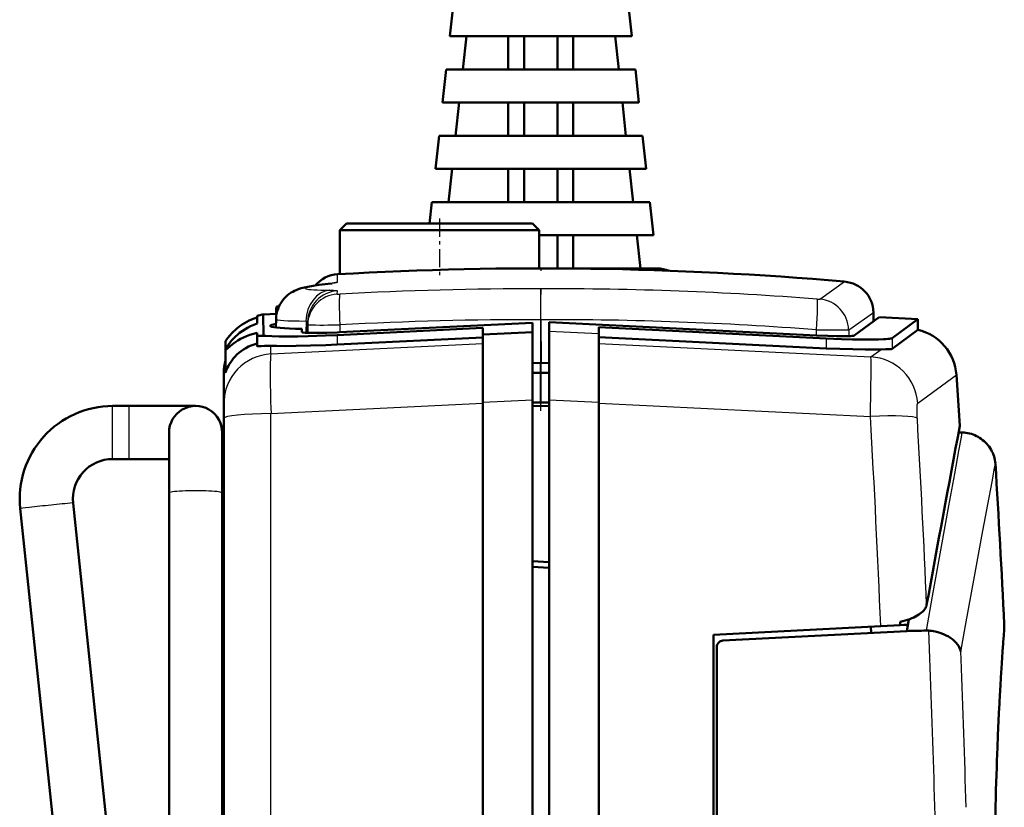
# Model space of a CAD drawing. Extents: x 0 to 420, y 0 to 297.
# Drawn here: x 158 to 188, y 181 to 205 of the extents above; entities that cross this region are included whole.
import ezdxf

# ---------------------------------------------------------------- set-up
doc = ezdxf.new("R2010")
doc.units = 0
doc.linetypes.add('DASHDOT', pattern=[18.5, 12, -3, 0.5, -3])

msp = doc.modelspace()

# ---------------------------------------------------------------- linework, layer by layer
at = {"color": 7, "lineweight": 50, "ltscale": 0.025146}
for p, q in [((171.363, 205.459), (171.255, 204.459)), ((176.63, 205.459), (176.738, 204.459)), ((171.647, 203.459), (171.755, 204.459)), ((176.238, 204.459), (176.347, 203.459)), ((171.147, 203.459), (171.038, 202.459)), ((176.847, 203.459), (176.955, 202.459)), ((171.43, 201.459), (171.538, 202.459)), ((176.455, 202.459), (176.563, 201.459)), ((170.93, 201.459), (170.822, 200.459)), ((177.063, 201.459), (177.172, 200.459)), ((171.213, 199.459), (171.322, 200.459)), ((176.672, 200.459), (176.78, 199.459)), ((177.28, 199.459), (177.388, 198.459)), ((176.888, 198.459), (176.997, 197.459))]:
    msp.add_line(p, q, dxfattribs=at)
at = {"color": 7, "lineweight": 50, "ltscale": 0.068542}
for p, q in [((173.997, 204.459), (171.255, 204.459)), ((176.738, 204.459), (173.997, 204.459))]:
    msp.add_line(p, q, dxfattribs=at)
at = {"color": 7, "lineweight": 50, "ltscale": 0.025}
for p, q in [((173.017, 203.459), (173.017, 204.459)), ((173.497, 204.459), (173.497, 203.459)), ((174.497, 204.459), (174.497, 203.459)), ((174.977, 203.459), (174.977, 204.459)), ((173.017, 201.459), (173.017, 202.459)), ((173.497, 202.459), (173.497, 201.459)), ((174.497, 202.459), (174.497, 201.459)), ((174.977, 201.459), (174.977, 202.459)), ((173.017, 199.459), (173.017, 200.459)), ((173.497, 200.459), (173.497, 199.459)), ((174.497, 200.459), (174.497, 199.459)), ((174.977, 199.459), (174.977, 200.459)), ((174.497, 198.459), (174.497, 197.459)), ((174.977, 197.459), (174.977, 198.459))]:
    msp.add_line(p, q, dxfattribs=at)
at = {"color": 7, "lineweight": 50, "ltscale": 0.07125}
for p, q in [((173.997, 203.459), (171.147, 203.459)), ((176.847, 203.459), (173.997, 203.459))]:
    msp.add_line(p, q, dxfattribs=at)
at = {"color": 7, "lineweight": 50, "ltscale": 0.073959}
msp.add_line((173.997, 202.459), (171.038, 202.459), dxfattribs=at)
at = {"color": 7, "lineweight": 50, "ltscale": 0.073958}
msp.add_line((176.955, 202.459), (173.997, 202.459), dxfattribs=at)
at = {"color": 7, "lineweight": 50, "ltscale": 0.076667}
for p, q in [((173.997, 201.459), (170.93, 201.459)), ((177.063, 201.459), (173.997, 201.459))]:
    msp.add_line(p, q, dxfattribs=at)
at = {"color": 7, "lineweight": 50, "ltscale": 0.079375}
for p, q in [((173.997, 200.459), (170.822, 200.459)), ((177.172, 200.459), (173.997, 200.459))]:
    msp.add_line(p, q, dxfattribs=at)
at = {"color": 7, "lineweight": 50, "ltscale": 0.016274}
msp.add_line((170.713, 199.459), (170.643, 198.811), dxfattribs=at)
at = {"color": 7, "lineweight": 50, "ltscale": 0.082084}
msp.add_line((173.997, 199.459), (170.713, 199.459), dxfattribs=at)
at = {"color": 7, "lineweight": 50, "ltscale": 0.082083}
msp.add_line((177.28, 199.459), (173.997, 199.459), dxfattribs=at)
at = {"color": 7, "lineweight": 50, "ltscale": 0.007071}
for p, q in [((168.147, 198.811), (167.947, 198.611)), ((173.747, 198.811), (173.947, 198.611))]:
    msp.add_line(p, q, dxfattribs=at)
at = {"color": 7, "lineweight": 50, "ltscale": 0.07}
for p, q in [((168.147, 198.811), (170.947, 198.811)), ((170.947, 198.811), (173.747, 198.811))]:
    msp.add_line(p, q, dxfattribs=at)
at = {"color": 7, "linetype": 'DASHDOT', "lineweight": 25, "ltscale": 0.045736}
msp.add_line((170.947, 198.964), (170.947, 197.134), dxfattribs=at)
at = {"color": 7, "lineweight": 50, "ltscale": 0.075}
for p, q in [((167.947, 198.611), (170.947, 198.611)), ((170.947, 198.611), (173.947, 198.611))]:
    msp.add_line(p, q, dxfattribs=at)
at = {"color": 7, "lineweight": 50, "ltscale": 0.033113}
msp.add_line((167.947, 198.611), (167.947, 197.287), dxfattribs=at)
at = {"color": 7, "lineweight": 50, "ltscale": 0.02875}
msp.add_line((173.947, 198.611), (173.947, 197.461), dxfattribs=at)
at = {"color": 7, "lineweight": 50, "ltscale": 0.001258}
for p, q in [((173.997, 198.459), (173.946, 198.459)), ((173.997, 197.459), (173.946, 197.459))]:
    msp.add_line(p, q, dxfattribs=at)
at = {"color": 7, "lineweight": 50, "ltscale": 0.084792}
msp.add_line((177.388, 198.459), (173.997, 198.459), dxfattribs=at)
at = {"color": 7, "lineweight": 25, "ltscale": 0.006138}
msp.add_line((167.871, 197.037), (167.876, 197.283), dxfattribs=at)
at = {"color": 7, "linetype": 'DASHDOT', "lineweight": 25, "ltscale": 0.002063}
msp.add_line((173.997, 197.465), (173.997, 197.383), dxfattribs=at)
at = {"color": 7, "lineweight": 50, "ltscale": 0.0875}
msp.add_line((177.497, 197.459), (173.997, 197.459), dxfattribs=at)
at = {"color": 7, "lineweight": 50, "ltscale": 0.002853}
msp.add_line((167.595, 196.995), (167.708, 197.009), dxfattribs=at)
at = {"color": 7, "lineweight": 25, "ltscale": 0.001229}
msp.add_line((167.595, 196.995), (167.644, 196.998), dxfattribs=at)
at = {"color": 7, "lineweight": 25, "ltscale": 0.022008}
msp.add_line((182.432, 196.554), (183.151, 197.061), dxfattribs=at)
at = {"color": 7, "lineweight": 25, "ltscale": 0.002385}
msp.add_line((167.865, 196.685), (167.867, 196.781), dxfattribs=at)
at = {"color": 7, "lineweight": 25, "ltscale": 0.000267384}
msp.add_line((182.325, 196.535), (182.336, 196.534), dxfattribs=at)
at = {"color": 7, "lineweight": 25, "ltscale": 0.000914799}
msp.add_line((182.402, 196.533), (182.432, 196.554), dxfattribs=at)
at = {"color": 7, "lineweight": 50, "ltscale": 0.010147}
msp.add_line((165.634, 196.073), (166.039, 196.094), dxfattribs=at)
at = {"color": 7, "lineweight": 50, "ltscale": 0.002061}
msp.add_line((166.024, 196.094), (166.026, 196.176), dxfattribs=at)
at = {"color": 7, "lineweight": 50, "ltscale": 0.001761}
msp.add_line((166.038, 196.311), (166.108, 196.311), dxfattribs=at)
at = {"color": 7, "linetype": 'DASHDOT', "lineweight": 25, "ltscale": 0.075014}
msp.add_line((173.997, 193.161), (173.997, 196.162), dxfattribs=at)
at = {"color": 7, "lineweight": 25, "ltscale": 0.021914}
msp.add_line((183.303, 195.625), (184.018, 196.132), dxfattribs=at)
at = {"color": 7, "lineweight": 50, "ltscale": 0.006402}
msp.add_line((184.023, 195.863), (184.019, 196.119), dxfattribs=at)
at = {"color": 7, "lineweight": 50, "ltscale": 0.005769}
msp.add_line((165.449, 195.8), (165.449, 196.03), dxfattribs=at)
at = {"color": 7, "lineweight": 50, "ltscale": 0.016148}
msp.add_line((165.639, 195.427), (165.634, 196.073), dxfattribs=at)
at = {"color": 7, "lineweight": 50, "ltscale": 0.006318}
msp.add_line((166.017, 195.676), (166.021, 195.929), dxfattribs=at)
at = {"color": 7, "lineweight": 25, "ltscale": 0.008796}
msp.add_line((166.923, 195.871), (166.918, 195.52), dxfattribs=at)
at = {"color": 7, "lineweight": 50, "ltscale": 0.00238}
msp.add_line((166.971, 195.755), (166.972, 195.85), dxfattribs=at)
at = {"color": 7, "lineweight": 50, "ltscale": 0.145441}
msp.add_line((167.936, 195.534), (173.747, 195.821), dxfattribs=at)
at = {"color": 7, "lineweight": 50, "ltscale": 0.007099}
msp.add_line((173.747, 195.537), (173.747, 195.821), dxfattribs=at)
at = {"color": 7, "lineweight": 25, "ltscale": 0.032519}
for p, q in [((173.99, 195.912), (173.989, 194.611)), ((174.003, 195.912), (174.004, 194.611))]:
    msp.add_line(p, q, dxfattribs=at)
at = {"color": 7, "lineweight": 25, "ltscale": 0.000328445}
msp.add_line((173.99, 195.912), (174.003, 195.912), dxfattribs=at)
at = {"color": 7, "lineweight": 50, "ltscale": 0.201771}
msp.add_line((174.247, 195.834), (182.308, 195.436), dxfattribs=at)
at = {"color": 7, "lineweight": 50, "ltscale": 0.001816}
msp.add_line((174.247, 195.762), (174.247, 195.834), dxfattribs=at)
at = {"color": 7, "lineweight": 50, "ltscale": 0.023363}
msp.add_line((183.442, 195.438), (184.196, 195.99), dxfattribs=at)
at = {"color": 7, "lineweight": 50, "ltscale": 0.02915}
msp.add_line((184.197, 195.99), (185.361, 195.929), dxfattribs=at)
at = {"color": 7, "lineweight": 50, "ltscale": 0.024122}
for p, q in [((184.583, 195.358), (185.361, 195.929)), ((184.583, 195.035), (185.361, 195.606))]:
    msp.add_line(p, q, dxfattribs=at)
at = {"color": 7, "lineweight": 50, "ltscale": 0.008078}
msp.add_line((185.361, 195.606), (185.361, 195.929), dxfattribs=at)
at = {"color": 7, "lineweight": 50, "ltscale": 0.001896}
msp.add_line((165.449, 195.437), (165.449, 195.513), dxfattribs=at)
at = {"color": 7, "lineweight": 50, "ltscale": 0.002404}
msp.add_line((166.799, 195.542), (166.799, 195.638), dxfattribs=at)
at = {"color": 7, "lineweight": 50, "ltscale": 0.005949}
msp.add_line((166.967, 195.517), (166.971, 195.755), dxfattribs=at)
at = {"color": 7, "lineweight": 50, "ltscale": 0.109663}
for p, q in [((167.866, 195.451), (172.247, 195.666)), ((167.866, 195.163), (172.247, 195.379))]:
    msp.add_line(p, q, dxfattribs=at)
at = {"color": 7, "lineweight": 25, "ltscale": 0.005504}
msp.add_line((167.945, 195.755), (167.945, 195.535), dxfattribs=at)
at = {"color": 7, "lineweight": 50, "ltscale": 0.005065}
msp.add_line((172.247, 195.464), (172.247, 195.666), dxfattribs=at)
at = {"color": 7, "lineweight": 50, "ltscale": 0.037545}
msp.add_line((172.247, 195.464), (173.747, 195.537), dxfattribs=at)
at = {"color": 7, "lineweight": 50, "ltscale": 0.050923}
msp.add_line((173.747, 193.5), (173.747, 195.537), dxfattribs=at)
at = {"color": 7, "lineweight": 50, "ltscale": 0.004861}
msp.add_line((174.247, 195.567), (174.247, 195.762), dxfattribs=at)
at = {"color": 7, "lineweight": 25, "ltscale": 0.037545}
msp.add_line((174.247, 195.567), (175.747, 195.493), dxfattribs=at)
at = {"color": 7, "lineweight": 50, "ltscale": 0.051672}
msp.add_line((174.247, 193.5), (174.247, 195.567), dxfattribs=at)
at = {"color": 7, "lineweight": 50, "ltscale": 0.17149}
for p, q in [((175.747, 195.688), (182.598, 195.35)), ((175.747, 195.387), (182.598, 195.049))]:
    msp.add_line(p, q, dxfattribs=at)
at = {"color": 7, "lineweight": 50, "ltscale": 0.004858}
msp.add_line((175.747, 195.493), (175.747, 195.688), dxfattribs=at)
at = {"color": 7, "lineweight": 25, "ltscale": 0.004244}
msp.add_line((182.299, 195.436), (182.299, 195.606), dxfattribs=at)
at = {"color": 7, "lineweight": 25, "ltscale": 0.003597}
msp.add_line((182.299, 195.606), (182.443, 195.605), dxfattribs=at)
at = {"color": 7, "lineweight": 25, "ltscale": 0.000910715}
msp.add_line((183.273, 195.604), (183.303, 195.625), dxfattribs=at)
at = {"color": 7, "lineweight": 25, "ltscale": 0.004647}
msp.add_line((183.273, 195.604), (183.277, 195.418), dxfattribs=at)
at = {"color": 7, "lineweight": 50, "ltscale": 0.006148}
msp.add_line((164.497, 195.007), (164.497, 195.253), dxfattribs=at)
at = {"color": 7, "lineweight": 50, "ltscale": 0.007882}
msp.add_line((165.449, 195.437), (165.449, 195.122), dxfattribs=at)
at = {"color": 7, "lineweight": 25, "ltscale": 0.007201}
msp.add_line((167.866, 195.451), (167.866, 195.163), dxfattribs=at)
at = {"color": 7, "lineweight": 50, "ltscale": 0.050941}
msp.add_line((172.247, 193.426), (172.247, 195.464), dxfattribs=at)
at = {"color": 7, "lineweight": 50, "ltscale": 0.051682}
msp.add_line((175.747, 193.426), (175.747, 195.493), dxfattribs=at)
at = {"color": 7, "lineweight": 25, "ltscale": 0.007514}
msp.add_line((182.598, 195.35), (182.598, 195.049), dxfattribs=at)
at = {"color": 7, "lineweight": 25, "ltscale": 0.008078}
msp.add_line((184.583, 195.358), (184.583, 195.035), dxfattribs=at)
at = {"color": 7, "lineweight": 50, "ltscale": 0.017025}
msp.add_line((164.497, 194.326), (164.497, 195.007), dxfattribs=at)
at = {"color": 7, "lineweight": 25, "ltscale": 0.159656}
msp.add_line((165.868, 194.88), (172.247, 195.194), dxfattribs=at)
at = {"color": 7, "lineweight": 25, "ltscale": 0.006153}
msp.add_line((165.868, 194.88), (165.868, 195.126), dxfattribs=at)
at = {"color": 7, "lineweight": 25, "ltscale": 0.205135}
msp.add_line((175.747, 195.194), (183.942, 194.791), dxfattribs=at)
at = {"color": 7, "lineweight": 25, "ltscale": 0.009653}
msp.add_line((183.942, 194.791), (184.253, 195.019), dxfattribs=at)
at = {"color": 7, "lineweight": 50, "ltscale": 0.00599}
for p, q in [((173.986, 194.611), (173.747, 194.603)), ((174.007, 194.611), (174.247, 194.603))]:
    msp.add_line(p, q, dxfattribs=at)
at = {"color": 7, "lineweight": 50, "ltscale": 0.000264136}
for p, q in [((173.986, 194.611), (173.997, 194.611)), ((173.997, 194.611), (174.007, 194.611))]:
    msp.add_line(p, q, dxfattribs=at)
at = {"color": 7, "lineweight": 25, "ltscale": 0.029988}
for p, q in [((173.987, 193.412), (173.986, 194.611)), ((174.006, 193.412), (174.007, 194.611))]:
    msp.add_line(p, q, dxfattribs=at)
at = {"color": 7, "lineweight": 50, "ltscale": 0.0125}
for p, q in [((173.747, 194.311), (174.247, 194.311)), ((161.097, 193.311), (161.597, 193.311)), ((174.247, 193.311), (173.747, 193.307)), ((161.097, 191.711), (161.597, 191.711)), ((161.097, 191.711), (161.597, 191.711))]:
    msp.add_line(p, q, dxfattribs=at)
at = {"color": 7, "lineweight": 50, "ltscale": 0.018232}
msp.add_line((164.447, 193.571), (164.447, 194.301), dxfattribs=at)
at = {"color": 7, "lineweight": 25, "ltscale": 0.036064}
msp.add_line((185.354, 193.395), (186.518, 194.247), dxfattribs=at)
at = {"color": 7, "lineweight": 50, "ltscale": 0.038469}
msp.add_line((186.62, 192.711), (186.518, 194.247), dxfattribs=at)
at = {"color": 7, "lineweight": 50, "ltscale": 0.00323}
msp.add_line((164.447, 193.442), (164.447, 193.571), dxfattribs=at)
at = {"color": 7, "lineweight": 50, "ltscale": 0.001403}
msp.add_line((164.447, 193.386), (164.447, 193.442), dxfattribs=at)
at = {"color": 7, "lineweight": 25, "ltscale": 0.037546}
for p, q in [((172.247, 193.426), (173.747, 193.5)), ((174.247, 193.5), (175.747, 193.426))]:
    msp.add_line(p, q, dxfattribs=at)
at = {"color": 7, "lineweight": 50}
for p, q in [((172.247, 193.426), (172.247, 149.511)), ((173.747, 149.511), (173.747, 193.5)), ((174.247, 163.35), (174.247, 193.5)), ((175.747, 193.426), (175.747, 163.272)), ((164.447, 160.59), (164.447, 192.936)), ((161.639, 158.562), (158.312, 190.219)), ((162.797, 162.858), (159.903, 190.386)), ((162.797, 162.858), (159.903, 190.386)), ((179.297, 186.037), (179.297, 164.101))]:
    msp.add_line(p, q, dxfattribs=at)
at = {"color": 7, "lineweight": 25, "ltscale": 0.021883}
for p, q in [((161.097, 192.436), (161.097, 193.311)), ((161.597, 192.436), (161.597, 193.311))]:
    msp.add_line(p, q, dxfattribs=at)
at = {"color": 7, "lineweight": 50, "ltscale": 0.049998}
msp.add_line((161.597, 193.311), (163.597, 193.311), dxfattribs=at)
at = {"color": 7, "lineweight": 50, "ltscale": 0.011243}
msp.add_line((164.447, 192.936), (164.447, 193.386), dxfattribs=at)
at = {"color": 7, "lineweight": 25, "ltscale": 0.159658}
msp.add_line((165.868, 193.081), (172.247, 193.397), dxfattribs=at)
at = {"color": 7, "lineweight": 50, "ltscale": 0.006014}
for p, q in [((173.747, 193.414), (173.987, 193.412)), ((174.006, 193.412), (174.247, 193.414))]:
    msp.add_line(p, q, dxfattribs=at)
at = {"color": 7, "lineweight": 50, "ltscale": 0.000236522}
for p, q in [((173.987, 193.412), (173.997, 193.411)), ((173.997, 193.411), (174.006, 193.412))]:
    msp.add_line(p, q, dxfattribs=at)
at = {"color": 7, "lineweight": 25, "ltscale": 0.204815}
msp.add_line((175.747, 193.397), (183.929, 192.992), dxfattribs=at)
at = {"color": 7, "lineweight": 25}
msp.add_line((165.868, 130.95), (165.868, 193.081), dxfattribs=at)
at = {"color": 7, "lineweight": 25, "ltscale": 0.018117}
for p, q in [((161.097, 191.711), (161.097, 192.436)), ((161.597, 191.711), (161.597, 192.436))]:
    msp.add_line(p, q, dxfattribs=at)
at = {"color": 7, "lineweight": 50, "ltscale": 0.04561}
msp.add_line((162.797, 190.686), (162.797, 192.51), dxfattribs=at)
at = {"color": 7, "lineweight": 50, "ltscale": 0.045627}
msp.add_line((164.397, 190.686), (164.397, 192.511), dxfattribs=at)
msp.add_line((164.397, 190.686), (164.397, 192.511), dxfattribs=at)
at = {"color": 7, "lineweight": 50, "ltscale": 0.002822}
msp.add_line((186.583, 192.511), (186.696, 192.511), dxfattribs=at)
at = {"color": 7, "lineweight": 25, "ltscale": 0.010558}
msp.add_line((186.594, 191.957), (186.67, 192.373), dxfattribs=at)
at = {"color": 7, "lineweight": 25, "ltscale": 0.003526}
msp.add_line((186.67, 192.373), (186.696, 192.511), dxfattribs=at)
at = {"color": 7, "lineweight": 25, "ltscale": 0.017544}
msp.add_line((186.468, 191.267), (186.594, 191.957), dxfattribs=at)
at = {"color": 7, "lineweight": 50, "ltscale": 0.03}
msp.add_line((161.597, 191.711), (162.797, 191.711), dxfattribs=at)
msp.add_line((161.597, 191.711), (162.797, 191.711), dxfattribs=at)
at = {"color": 7, "lineweight": 25, "ltscale": 0.010448}
msp.add_line((187.592, 191.025), (187.668, 191.435), dxfattribs=at)
at = {"color": 7, "lineweight": 25, "ltscale": 0.00349}
msp.add_line((187.668, 191.435), (187.694, 191.573), dxfattribs=at)
at = {"color": 7, "lineweight": 25, "ltscale": 0.024455}
msp.add_line((186.293, 190.305), (186.468, 191.267), dxfattribs=at)
at = {"color": 7, "lineweight": 25, "ltscale": 0.017362}
msp.add_line((187.465, 190.342), (187.592, 191.025), dxfattribs=at)
at = {"color": 7, "lineweight": 50, "ltscale": 0.495}
for p, q in [((162.797, 170.886), (162.797, 190.686)), ((164.397, 170.886), (164.397, 190.686)), ((164.397, 170.886), (164.397, 190.686))]:
    msp.add_line(p, q, dxfattribs=at)
at = {"color": 7, "lineweight": 25, "ltscale": 0.031265}
msp.add_line((186.07, 189.074), (186.293, 190.305), dxfattribs=at)
at = {"color": 7, "lineweight": 25, "ltscale": 0.024201}
msp.add_line((187.29, 189.39), (187.465, 190.342), dxfattribs=at)
at = {"color": 7, "lineweight": 25, "ltscale": 0.030941}
msp.add_line((187.066, 188.173), (187.29, 189.39), dxfattribs=at)
at = {"color": 7, "lineweight": 25, "ltscale": 0.037943}
msp.add_line((185.8, 187.58), (186.07, 189.074), dxfattribs=at)
at = {"color": 7, "lineweight": 50, "ltscale": 0.012517}
for p, q in [((174.247, 188.607), (173.747, 188.634)), ((173.747, 188.46), (174.247, 188.434))]:
    msp.add_line(p, q, dxfattribs=at)
at = {"color": 7, "lineweight": 25, "ltscale": 0.037548}
msp.add_line((186.795, 186.695), (187.066, 188.173), dxfattribs=at)
at = {"color": 7, "lineweight": 25, "ltscale": 0.026409}
msp.add_line((185.614, 186.541), (185.8, 187.58), dxfattribs=at)
at = {"color": 7, "lineweight": 50, "ltscale": 0.126209}
msp.add_line((179.197, 186.411), (184.238, 186.676), dxfattribs=at)
at = {"color": 7, "lineweight": 50, "ltscale": 0.00474}
msp.add_line((183.949, 186.471), (183.941, 186.66), dxfattribs=at)
at = {"color": 7, "lineweight": 50, "ltscale": 0.014778}
msp.add_line((184.238, 186.676), (184.828, 186.707), dxfattribs=at)
at = {"color": 7, "lineweight": 50, "ltscale": 0.002402}
msp.add_line((184.828, 186.707), (184.824, 186.803), dxfattribs=at)
at = {"color": 7, "lineweight": 50, "ltscale": 0.002684}
msp.add_line((184.828, 186.707), (184.936, 186.712), dxfattribs=at)
at = {"color": 7, "lineweight": 50, "ltscale": 0.002734}
msp.add_line((184.936, 186.712), (185.045, 186.718), dxfattribs=at)
at = {"color": 7, "lineweight": 50, "ltscale": 0.008913}
msp.add_line((185.026, 186.527), (185.09, 186.878), dxfattribs=at)
at = {"color": 7, "lineweight": 50, "ltscale": 0.00174}
msp.add_line((185.048, 186.648), (185.045, 186.718), dxfattribs=at)
at = {"color": 7, "lineweight": 25, "ltscale": 0.020145}
msp.add_line((186.651, 185.902), (186.795, 186.695), dxfattribs=at)
at = {"color": 7, "lineweight": 25, "ltscale": 0.002467}
msp.add_line((187.955, 186.585), (187.961, 186.683), dxfattribs=at)
at = {"color": 7, "lineweight": 50, "ltscale": 0.002476}
msp.add_line((187.955, 186.565), (187.961, 186.664), dxfattribs=at)
at = {"color": 7, "lineweight": 25, "ltscale": 0.00067099}
msp.add_line((187.961, 186.683), (187.962, 186.71), dxfattribs=at)
at = {"color": 7, "lineweight": 50, "ltscale": 0.000741682}
msp.add_line((187.961, 186.664), (187.962, 186.693), dxfattribs=at)
at = {"color": 7, "lineweight": 50, "ltscale": 0.000276597}
msp.add_line((187.962, 186.71), (187.962, 186.721), dxfattribs=at)
at = {"color": 7, "lineweight": 25, "ltscale": 0.000455859}
msp.add_line((187.962, 186.703), (187.962, 186.721), dxfattribs=at)
at = {"color": 7, "lineweight": 50, "ltscale": 6.45237e-05}
msp.add_line((187.962, 186.719), (187.962, 186.721), dxfattribs=at)
at = {"color": 7, "lineweight": 50, "ltscale": 0.000635164}
msp.add_line((187.962, 186.693), (187.962, 186.719), dxfattribs=at)
at = {"color": 7, "lineweight": 50, "ltscale": 0.000416192}
msp.add_line((187.962, 186.693), (187.962, 186.71), dxfattribs=at)
at = {"color": 7, "lineweight": 50, "ltscale": 0.243745}
msp.add_line((179.197, 176.662), (179.197, 186.411), dxfattribs=at)
at = {"color": 7, "lineweight": 50, "ltscale": 0.034669}
for p, q in [((179.486, 186.237), (180.871, 186.309)), ((180.871, 186.309), (182.256, 186.382)), ((183.641, 186.454), (185.026, 186.527))]:
    msp.add_line(p, q, dxfattribs=at)
at = {"color": 7, "lineweight": 50, "ltscale": 0.03467}
msp.add_line((182.256, 186.382), (183.641, 186.454), dxfattribs=at)
at = {"color": 7, "lineweight": 50, "ltscale": 0.001837}
for p, q in [((185.026, 186.527), (185.099, 186.529)), ((185.099, 186.529), (185.173, 186.53)), ((185.467, 186.537), (185.54, 186.539)), ((185.54, 186.539), (185.614, 186.541))]:
    msp.add_line(p, q, dxfattribs=at)
at = {"color": 7, "lineweight": 50, "ltscale": 0.003675}
for p, q in [((185.173, 186.53), (185.32, 186.534)), ((185.32, 186.534), (185.467, 186.537))]:
    msp.add_line(p, q, dxfattribs=at)
at = {"color": 7, "lineweight": 50, "ltscale": 0.000442151}
msp.add_line((185.614, 186.541), (185.631, 186.541), dxfattribs=at)
at = {"color": 7, "lineweight": 50, "ltscale": 0.000442147}
msp.add_line((185.631, 186.541), (185.649, 186.541), dxfattribs=at)
at = {"color": 7, "lineweight": 50, "ltscale": 0.000442361}
msp.add_line((185.649, 186.541), (185.667, 186.54), dxfattribs=at)
at = {"color": 7, "lineweight": 50, "ltscale": 0.000442056}
msp.add_line((185.667, 186.54), (185.684, 186.539), dxfattribs=at)
at = {"color": 7, "lineweight": 50, "ltscale": 0.001204}
msp.add_line((185.684, 186.539), (185.732, 186.535), dxfattribs=at)
at = {"color": 7, "lineweight": 25, "ltscale": 0.020743}
msp.add_line((185.718, 185.71), (185.684, 186.539), dxfattribs=at)
at = {"color": 7, "lineweight": 50, "ltscale": 0.001202}
msp.add_line((185.732, 186.535), (185.78, 186.529), dxfattribs=at)
at = {"color": 7, "lineweight": 50, "ltscale": 0.001197}
msp.add_line((185.78, 186.529), (185.827, 186.522), dxfattribs=at)
at = {"color": 7, "lineweight": 50, "ltscale": 0.001187}
msp.add_line((185.827, 186.522), (185.874, 186.513), dxfattribs=at)
at = {"color": 7, "lineweight": 50, "ltscale": 0.001172}
msp.add_line((185.874, 186.513), (185.92, 186.502), dxfattribs=at)
at = {"color": 7, "lineweight": 50, "ltscale": 0.001155}
msp.add_line((185.92, 186.502), (185.964, 186.491), dxfattribs=at)
at = {"color": 7, "lineweight": 50, "ltscale": 0.002255}
msp.add_line((185.964, 186.491), (186.05, 186.463), dxfattribs=at)
at = {"color": 7, "lineweight": 50, "ltscale": 0.002194}
msp.add_line((186.05, 186.463), (186.132, 186.432), dxfattribs=at)
at = {"color": 7, "lineweight": 50, "ltscale": 0.002122}
msp.add_line((186.132, 186.432), (186.209, 186.396), dxfattribs=at)
at = {"color": 7, "lineweight": 50, "ltscale": 0.002038}
msp.add_line((186.209, 186.396), (186.28, 186.357), dxfattribs=at)
at = {"color": 7, "lineweight": 50, "ltscale": 0.001956}
msp.add_line((186.28, 186.357), (186.346, 186.314), dxfattribs=at)
at = {"color": 7, "lineweight": 50, "ltscale": 0.001886}
msp.add_line((186.346, 186.314), (186.407, 186.269), dxfattribs=at)
at = {"color": 7, "lineweight": 25, "ltscale": 0.005556}
msp.add_line((187.929, 186.203), (187.944, 186.425), dxfattribs=at)
at = {"color": 7, "lineweight": 50, "ltscale": 0.00552}
msp.add_line((187.929, 186.186), (187.944, 186.406), dxfattribs=at)
at = {"color": 7, "lineweight": 25, "ltscale": 0.003996}
msp.add_line((187.944, 186.425), (187.955, 186.585), dxfattribs=at)
at = {"color": 7, "lineweight": 50, "ltscale": 0.003968}
msp.add_line((187.944, 186.406), (187.955, 186.565), dxfattribs=at)
at = {"color": 7, "lineweight": 50, "ltscale": 0.00047354}
msp.add_line((179.297, 186.037), (179.298, 186.056), dxfattribs=at)
at = {"color": 7, "lineweight": 50, "ltscale": 0.000476361}
msp.add_line((179.298, 186.056), (179.3, 186.075), dxfattribs=at)
at = {"color": 7, "lineweight": 50, "ltscale": 0.00047566}
msp.add_line((179.3, 186.075), (179.305, 186.093), dxfattribs=at)
at = {"color": 7, "lineweight": 50, "ltscale": 0.00047387}
msp.add_line((179.305, 186.093), (179.311, 186.111), dxfattribs=at)
at = {"color": 7, "lineweight": 50, "ltscale": 0.000472866}
msp.add_line((179.311, 186.111), (179.319, 186.128), dxfattribs=at)
at = {"color": 7, "lineweight": 50, "ltscale": 0.000475239}
msp.add_line((179.319, 186.128), (179.328, 186.145), dxfattribs=at)
at = {"color": 7, "lineweight": 50, "ltscale": 0.00047609}
msp.add_line((179.328, 186.145), (179.339, 186.16), dxfattribs=at)
at = {"color": 7, "lineweight": 50, "ltscale": 0.000474382}
msp.add_line((179.339, 186.16), (179.352, 186.175), dxfattribs=at)
at = {"color": 7, "lineweight": 50, "ltscale": 0.000946631}
msp.add_line((179.352, 186.175), (179.38, 186.2), dxfattribs=at)
at = {"color": 7, "lineweight": 50, "ltscale": 0.000476469}
msp.add_line((179.38, 186.2), (179.396, 186.21), dxfattribs=at)
at = {"color": 7, "lineweight": 50, "ltscale": 0.000475166}
msp.add_line((179.396, 186.21), (179.413, 186.219), dxfattribs=at)
at = {"color": 7, "lineweight": 50, "ltscale": 0.000945122}
msp.add_line((179.413, 186.219), (179.449, 186.231), dxfattribs=at)
at = {"color": 7, "lineweight": 50, "ltscale": 0.000944803}
msp.add_line((179.449, 186.231), (179.486, 186.237), dxfattribs=at)
at = {"color": 7, "lineweight": 50, "ltscale": 0.001813}
msp.add_line((186.407, 186.269), (186.461, 186.222), dxfattribs=at)
at = {"color": 7, "lineweight": 50, "ltscale": 0.001737}
msp.add_line((186.51, 186.172), (186.461, 186.222), dxfattribs=at)
at = {"color": 7, "lineweight": 50, "ltscale": 0.001659}
msp.add_line((186.552, 186.12), (186.51, 186.172), dxfattribs=at)
at = {"color": 7, "lineweight": 50, "ltscale": 0.001627}
msp.add_line((186.588, 186.066), (186.552, 186.12), dxfattribs=at)
at = {"color": 7, "lineweight": 50, "ltscale": 0.001565}
msp.add_line((186.617, 186.011), (186.588, 186.066), dxfattribs=at)
at = {"color": 7, "lineweight": 50, "ltscale": 0.001504}
msp.add_line((186.638, 185.954), (186.617, 186.011), dxfattribs=at)
at = {"color": 7, "lineweight": 25, "ltscale": 0.003779}
msp.add_line((187.91, 185.918), (187.92, 186.069), dxfattribs=at)
at = {"color": 7, "lineweight": 50, "ltscale": 0.003757}
msp.add_line((187.91, 185.903), (187.92, 186.052), dxfattribs=at)
at = {"color": 7, "lineweight": 25, "ltscale": 0.001735}
msp.add_line((187.92, 186.069), (187.925, 186.138), dxfattribs=at)
at = {"color": 7, "lineweight": 50, "ltscale": 0.001724}
msp.add_line((187.92, 186.052), (187.925, 186.121), dxfattribs=at)
at = {"color": 7, "lineweight": 25, "ltscale": 0.001634}
msp.add_line((187.925, 186.138), (187.929, 186.203), dxfattribs=at)
at = {"color": 7, "lineweight": 50, "ltscale": 0.001624}
msp.add_line((187.925, 186.121), (187.929, 186.186), dxfattribs=at)
at = {"color": 7, "lineweight": 50, "ltscale": 0.000706648}
msp.add_line((186.645, 185.927), (186.638, 185.954), dxfattribs=at)
at = {"color": 7, "lineweight": 50, "ltscale": 0.000333451}
msp.add_line((186.648, 185.914), (186.645, 185.927), dxfattribs=at)
at = {"color": 7, "lineweight": 50, "ltscale": 0.000157929}
msp.add_line((186.65, 185.908), (186.648, 185.914), dxfattribs=at)
at = {"color": 7, "lineweight": 50, "ltscale": 3.53143e-05}
msp.add_line((186.65, 185.907), (186.65, 185.908), dxfattribs=at)
at = {"color": 7, "lineweight": 25, "ltscale": 3.53143e-05}
msp.add_line((186.65, 185.905), (186.65, 185.907), dxfattribs=at)
at = {"color": 7, "lineweight": 25, "ltscale": 0.005664}
msp.add_line((186.66, 185.676), (186.651, 185.902), dxfattribs=at)
at = {"color": 7, "lineweight": 25, "ltscale": 0.004652}
msp.add_line((187.888, 185.564), (187.899, 185.75), dxfattribs=at)
at = {"color": 7, "lineweight": 50, "ltscale": 0.004629}
msp.add_line((187.888, 185.551), (187.899, 185.735), dxfattribs=at)
at = {"color": 7, "lineweight": 25, "ltscale": 0.004207}
msp.add_line((187.899, 185.75), (187.91, 185.918), dxfattribs=at)
at = {"color": 7, "lineweight": 50, "ltscale": 0.004185}
msp.add_line((187.899, 185.735), (187.91, 185.903), dxfattribs=at)
at = {"color": 7, "lineweight": 25, "ltscale": 0.010705}
msp.add_line((187.861, 185.137), (187.888, 185.564), dxfattribs=at)
at = {"color": 7, "lineweight": 50, "ltscale": 0.010657}
msp.add_line((187.861, 185.125), (187.888, 185.551), dxfattribs=at)
at = {"color": 7, "lineweight": 25, "ltscale": 0.006086}
msp.add_line((187.847, 184.894), (187.861, 185.137), dxfattribs=at)
at = {"color": 7, "lineweight": 50, "ltscale": 0.006064}
msp.add_line((187.847, 184.883), (187.861, 185.125), dxfattribs=at)
at = {"color": 7, "lineweight": 25, "ltscale": 0.003234}
msp.add_line((187.84, 184.765), (187.847, 184.894), dxfattribs=at)
at = {"color": 7, "lineweight": 50, "ltscale": 0.003222}
msp.add_line((187.84, 184.754), (187.847, 184.883), dxfattribs=at)
at = {"color": 7, "lineweight": 25, "ltscale": 0.00693}
msp.add_line((187.817, 184.354), (187.832, 184.631), dxfattribs=at)
at = {"color": 7, "lineweight": 50, "ltscale": 0.006908}
msp.add_line((187.817, 184.345), (187.832, 184.621), dxfattribs=at)
at = {"color": 7, "lineweight": 25, "ltscale": 0.001698}
msp.add_line((187.832, 184.631), (187.836, 184.698), dxfattribs=at)
at = {"color": 7, "lineweight": 50, "ltscale": 0.001692}
msp.add_line((187.832, 184.621), (187.836, 184.688), dxfattribs=at)
at = {"color": 7, "lineweight": 25, "ltscale": 0.001665}
msp.add_line((187.836, 184.698), (187.84, 184.765), dxfattribs=at)
at = {"color": 7, "lineweight": 50, "ltscale": 0.00166}
msp.add_line((187.836, 184.688), (187.84, 184.754), dxfattribs=at)
at = {"color": 7, "lineweight": 25, "ltscale": 0.007472}
msp.add_line((187.802, 184.055), (187.817, 184.354), dxfattribs=at)
at = {"color": 7, "lineweight": 50, "ltscale": 0.007449}
msp.add_line((187.802, 184.047), (187.817, 184.345), dxfattribs=at)
at = {"color": 7, "lineweight": 25, "ltscale": 0.016717}
msp.add_line((187.771, 183.387), (187.802, 184.055), dxfattribs=at)
at = {"color": 7, "lineweight": 50, "ltscale": 0.016673}
msp.add_line((187.771, 183.381), (187.802, 184.047), dxfattribs=at)
at = {"color": 7, "lineweight": 25, "ltscale": 0.009295}
msp.add_line((187.755, 183.016), (187.771, 183.387), dxfattribs=at)
at = {"color": 7, "lineweight": 50, "ltscale": 0.009274}
msp.add_line((187.755, 183.01), (187.771, 183.381), dxfattribs=at)
at = {"color": 7, "lineweight": 25, "ltscale": 0.009967}
msp.add_line((187.74, 182.617), (187.755, 183.016), dxfattribs=at)
at = {"color": 7, "lineweight": 50, "ltscale": 0.009947}
msp.add_line((187.74, 182.613), (187.755, 183.01), dxfattribs=at)
at = {"color": 7, "lineweight": 25, "ltscale": 0.002642}
msp.add_line((187.733, 182.408), (187.736, 182.514), dxfattribs=at)
at = {"color": 7, "lineweight": 50, "ltscale": 0.002637}
msp.add_line((187.733, 182.404), (187.736, 182.509), dxfattribs=at)
at = {"color": 7, "lineweight": 25, "ltscale": 0.002598}
msp.add_line((187.736, 182.514), (187.74, 182.617), dxfattribs=at)
at = {"color": 7, "lineweight": 50, "ltscale": 0.002593}
msp.add_line((187.736, 182.509), (187.74, 182.613), dxfattribs=at)
at = {"color": 7, "lineweight": 25, "ltscale": 0.005607}
msp.add_line((187.718, 181.967), (187.725, 182.191), dxfattribs=at)
at = {"color": 7, "lineweight": 50, "ltscale": 0.005598}
msp.add_line((187.718, 181.964), (187.725, 182.187), dxfattribs=at)
at = {"color": 7, "lineweight": 25, "ltscale": 0.005418}
msp.add_line((187.725, 182.191), (187.733, 182.408), dxfattribs=at)
at = {"color": 7, "lineweight": 50, "ltscale": 0.005409}
msp.add_line((187.725, 182.187), (187.733, 182.404), dxfattribs=at)
at = {"color": 7, "lineweight": 25, "ltscale": 0.00581}
msp.add_line((187.711, 181.735), (187.718, 181.967), dxfattribs=at)
at = {"color": 7, "lineweight": 50, "ltscale": 0.005801}
msp.add_line((187.711, 181.732), (187.718, 181.964), dxfattribs=at)
at = {"color": 7, "lineweight": 25, "ltscale": 0.006}
msp.add_line((187.705, 181.495), (187.711, 181.735), dxfattribs=at)
at = {"color": 7, "lineweight": 50, "ltscale": 0.005991}
msp.add_line((187.705, 181.492), (187.711, 181.732), dxfattribs=at)
at = {"color": 7, "lineweight": 25, "ltscale": 0.006224}
msp.add_line((187.699, 181.246), (187.705, 181.495), dxfattribs=at)
at = {"color": 7, "lineweight": 50, "ltscale": 0.006215}
msp.add_line((187.699, 181.244), (187.705, 181.492), dxfattribs=at)
at = {"color": 7, "lineweight": 25, "ltscale": 0.013152}
msp.add_line((187.688, 180.72), (187.699, 181.246), dxfattribs=at)
at = {"color": 7, "lineweight": 50, "ltscale": 0.013136}
msp.add_line((187.688, 180.718), (187.699, 181.244), dxfattribs=at)
at = {"color": 7, "lineweight": 50}
for points in [[(166.022, 195.929), (166.026, 196.01), (166.038, 196.09), (166.056, 196.168), (166.08, 196.242), (166.109, 196.314), (166.145, 196.382), (166.181, 196.442), (166.222, 196.499), (166.266, 196.552), (166.314, 196.603), (166.365, 196.649), (166.419, 196.691), (166.476, 196.729), (166.524, 196.758), (166.574, 196.784), (166.649, 196.817), (166.72, 196.843), (166.779, 196.861), (166.882, 196.887), (166.981, 196.908), (167.139, 196.935), (167.318, 196.961), (167.595, 196.995)], [(164.497, 195.253), (164.498, 195.259), (164.505, 195.272), (164.53, 195.311), (164.542, 195.33), (164.57, 195.368), (164.626, 195.438), (164.698, 195.517), (164.74, 195.56), (164.784, 195.602), (164.834, 195.646), (164.886, 195.687), (164.944, 195.731), (165.003, 195.771), (165.069, 195.812), (165.136, 195.851), (165.209, 195.888), (165.284, 195.922), (165.366, 195.954), (165.449, 195.983)], [(164.497, 195.007), (164.499, 195.018), (164.501, 195.026), (164.509, 195.04), (164.546, 195.103), (164.565, 195.133), (164.606, 195.19), (164.647, 195.242), (164.689, 195.292), (164.741, 195.348), (164.795, 195.402), (164.858, 195.459), (164.924, 195.513), (164.998, 195.568), (165.075, 195.62), (165.161, 195.671), (165.25, 195.717), (165.348, 195.762), (165.449, 195.8)], [(165.449, 195.513), (165.337, 195.487), (165.227, 195.453), (165.13, 195.417), (165.035, 195.375), (164.952, 195.333), (164.872, 195.287), (164.804, 195.243), (164.738, 195.196), (164.685, 195.156), (164.633, 195.113), (164.558, 195.047), (164.512, 195.008), (164.505, 195.003), (164.501, 195.003), (164.499, 195.003), (164.497, 195.004), (164.497, 195.007)], [(166.799, 195.638), (166.604, 195.642), (166.43, 195.648), (166.278, 195.655), (166.147, 195.664), (166.04, 195.674), (165.956, 195.685), (165.895, 195.697), (165.871, 195.705), (165.859, 195.711), (165.85, 195.718), (165.847, 195.722), (165.847, 195.725)], [(166.799, 195.542), (166.8, 195.54), (166.802, 195.538), (166.809, 195.534), (166.823, 195.53), (166.841, 195.527), (166.893, 195.521), (166.963, 195.517), (167.102, 195.514), (167.276, 195.514), (167.552, 195.519), (167.858, 195.531), (167.936, 195.534)], [(165.449, 195.437), (165.449, 195.435), (165.451, 195.432), (165.453, 195.43), (165.458, 195.428), (165.47, 195.425), (165.487, 195.424), (165.534, 195.423), (165.639, 195.427)], [(165.639, 195.427), (165.713, 195.422), (165.895, 195.413), (166.119, 195.409), (166.38, 195.408), (166.674, 195.411), (166.993, 195.417), (167.509, 195.435), (167.866, 195.451)], [(182.308, 195.436), (182.641, 195.422), (182.904, 195.415), (183.097, 195.414), (183.224, 195.416), (183.329, 195.421), (183.383, 195.425), (183.422, 195.431), (183.434, 195.435), (183.442, 195.438)], [(182.598, 195.35), (183.055, 195.33), (183.388, 195.32), (183.706, 195.315), (183.999, 195.314), (184.174, 195.317), (184.326, 195.323), (184.392, 195.327), (184.45, 195.332), (184.499, 195.337), (184.538, 195.344), (184.566, 195.351), (184.578, 195.355), (184.583, 195.358)], [(165.449, 195.198), (165.358, 195.17), (165.269, 195.137), (165.187, 195.1), (165.108, 195.058), (165.035, 195.014), (164.966, 194.965), (164.903, 194.915), (164.843, 194.862), (164.789, 194.808), (164.739, 194.751), (164.695, 194.696), (164.653, 194.637), (164.618, 194.581), (164.586, 194.525), (164.561, 194.475), (164.537, 194.422), (164.521, 194.381), (164.507, 194.345), (164.499, 194.326), (164.499, 194.323), (164.497, 194.322), (164.497, 194.324)], [(165.449, 195.122), (165.45, 195.119), (165.453, 195.116), (165.456, 195.114), (165.463, 195.112), (165.481, 195.111), (165.506, 195.111), (165.576, 195.116), (165.674, 195.124), (165.797, 195.127), (165.868, 195.126)], [(165.868, 195.126), (166.034, 195.122), (166.315, 195.119), (166.623, 195.122), (167.06, 195.131), (167.517, 195.147), (167.866, 195.163)], [(182.598, 195.049), (183.005, 195.032), (183.401, 195.02), (183.774, 195.014), (184.029, 195.014), (184.183, 195.017), (184.253, 195.019)], [(184.253, 195.019), (184.394, 195.021), (184.466, 195.022), (184.522, 195.023), (184.544, 195.025), (184.561, 195.027), (184.574, 195.031), (184.583, 195.035)], [(186.696, 192.511), (186.751, 192.51), (186.807, 192.504), (186.861, 192.496), (186.915, 192.484), (186.969, 192.469), (187.021, 192.451), (187.072, 192.43), (187.122, 192.406), (187.171, 192.38), (187.219, 192.351), (187.265, 192.319), (187.309, 192.285), (187.351, 192.249), (187.392, 192.211), (187.431, 192.171), (187.467, 192.129), (187.501, 192.085), (187.533, 192.039), (187.563, 191.992), (187.589, 191.944), (187.613, 191.894), (187.635, 191.843), (187.653, 191.79), (187.668, 191.737), (187.68, 191.683), (187.689, 191.628), (187.694, 191.573)], [(185.622, 187.313), (185.614, 187.28), (185.601, 187.246), (185.584, 187.212), (185.562, 187.179), (185.536, 187.146), (185.505, 187.114), (185.47, 187.082), (185.431, 187.051), (185.388, 187.021), (185.34, 186.992), (185.289, 186.963), (185.233, 186.936), (185.174, 186.91), (185.111, 186.885), (185.044, 186.862), (184.974, 186.841), (184.901, 186.821), (184.824, 186.803)]]:
    msp.add_lwpolyline(points, dxfattribs=at)
at = {"color": 7, "lineweight": 25}
for points in [[(167.644, 196.998), (167.372, 196.965), (167.258, 196.949), (167.16, 196.933), (167.077, 196.918), (167.01, 196.904), (166.976, 196.895), (166.926, 196.877), (166.917, 196.873), (166.913, 196.87), (166.909, 196.865), (166.908, 196.86), (166.909, 196.854), (166.913, 196.849), (166.917, 196.847), (166.926, 196.844), (167.009, 196.827), (167.075, 196.82), (167.158, 196.815), (167.256, 196.81), (167.369, 196.806), (167.641, 196.802)], [(167.871, 197.037), (167.871, 197.036), (167.869, 197.035), (167.862, 197.031), (167.834, 197.024), (167.787, 197.017), (167.686, 197.003), (167.644, 196.998)], [(167.641, 196.802), (167.754, 196.799), (167.809, 196.796), (167.83, 196.793), (167.846, 196.791), (167.857, 196.788), (167.864, 196.784), (167.866, 196.783), (167.867, 196.781)], [(166.021, 195.929), (166.022, 195.926), (166.025, 195.923), (166.036, 195.917), (166.05, 195.912), (166.079, 195.906), (166.151, 195.896), (166.252, 195.888), (166.38, 195.882), (166.535, 195.877), (166.716, 195.874), (166.923, 195.871)], [(166.923, 195.871), (166.946, 195.869), (166.957, 195.866), (166.966, 195.862), (166.971, 195.856), (166.972, 195.85)], [(183.929, 192.992), (183.943, 193.844), (183.947, 194.297), (183.948, 194.549), (183.946, 194.715), (183.944, 194.776), (183.942, 194.791)], [(164.447, 193.442), (164.449, 193.544), (164.458, 193.661), (164.463, 193.713), (164.465, 193.731), (164.466, 193.743), (164.466, 193.748), (164.466, 193.751), (164.465, 193.752), (164.463, 193.748), (164.458, 193.724), (164.449, 193.648), (164.447, 193.571)], [(185.341, 192.944), (185.335, 193.099), (185.334, 193.231), (185.337, 193.308), (185.341, 193.347), (185.345, 193.375), (185.348, 193.384), (185.351, 193.391), (185.354, 193.395)]]:
    msp.add_lwpolyline(points, dxfattribs=at)
at = {"color": 7, "lineweight": 50}
for centre, radius, start, end in [((167.931, 196.334), 0.95, 93.3439, 140.0345), ((173.997, 92.511), 104.95, 85.005, 93.34366), ((177.497, 196.457), 1.001, 68.7202, 89.9871), ((183.068, 196.115), 0.95, 1, 84.9958), ((166.991, 196.158), 0.966, 170.8801, 178.9496), ((165.947, 194.302), 1.799, 100.0288, 106.0646), ((185.022, 194.145), 1.5, 3.9042, 76.9364), ((165.947, 194.301), 1.5, 165.1659, 179.9999), ((167.111, 193.413), 2.664, 173.3888, 179.3908), ((161.097, 190.511), 2.8, 89.9972, 185.9974), ((163.597, 192.511), 0.8, 359.9562, 180.0981), ((163.597, 192.511), 0.8, 359.8374, 55.7443), ((1658.687, -82.284), 1497.532, 169.418581, 169.628609), ((161.097, 190.511), 1.2, 89.995, 185.9921), ((161.097, 190.511), 1.2, 89.995, 185.9921), ((-212.553, 167.011), 401, 2.81732, 3.51156)]:
    msp.add_arc(centre, radius, start, end, dxfattribs=at)
at = {"color": 7, "lineweight": 25}
for centre, radius, start, end in [((167.927, 196.088), 0.951, 93.3484, 105.6295), ((167.92, 195.738), 0.949, 93.309, 178.9558), ((167.921, 195.833), 0.949, 93.3145, 178.9628), ((167.896, 197.069), 0.386, 265.2846, 276.4396), ((173.695, 92.683), 104.161, 89.83385, 93.16718), ((224.112, 196.085), 50.122, 179.132, 180.1975), ((174.299, 92.682), 104.162, 85.58075, 90.16614), ((123.885, 196.085), 50.118, 359.8025, 0.8681), ((182.381, 196.907), 0.375, 263.2022, 273.2769), ((182.321, 195.584), 0.952, 1.2001, 85.1163), ((166.064, 196.123), 0.0661, 90.8255, 125.5673), ((173.646, 92.7), 103.213, 89.80878, 93.1661), ((174.348, 92.699), 103.214, 85.58182, 90.19121), ((167.38, 259.707), 63.954, 269.63294, 270.50597), ((183.001, 255.203), 59.6, 269.46368, 270.26211), ((165.945, 193.384), 1.498, 92.9203, 179.9297), ((183.852, 193.287), 1.506, 4.0906, 86.5673), ((-244.447, 168.879), 429.055, 2.37721, 3.22169), ((-241.716, 168.829), 427.738, 2.47673, 3.2319), ((161.627, 169.222), 21.235, 94.655, 96.4387), ((-246.107, 168.798), 432.156, 1.6506, 2.24277), ((-244.35, 168.761), 431.342, 1.65396, 2.2474), ((-247.301, 168.764), 433.35, 1.0597, 1.65062)]:
    msp.add_arc(centre, radius, start, end, dxfattribs=at)
for centre, major_axis, ratio, start_param, end_param in [((167.698, 195.855), (-0.007, -0.95), 0.816893, 3.225392, 4.701176), ((167.995, 195.738), (0.052, -0.949), 0.051299, 3.196482, 4.692071), ((182.249, 195.589), (-0.073, -0.947), 0.05084, 1.59223, 3.086995), ((165.947, 192.886), (0.074, -1.999), 0.035801, 3.209857, 4.613389), ((165.947, 192.936), (-1.5, 0), 0.096975, 4.764749, 6.283185), ((183.851, 192.847), (1.498, 0.085), 0.093712, 0.092134, 1.513061), ((163.597, 190.686), (0.8, 0), 0.087156, 6.283178, 9.424786), ((159.108, 190.302), (0.796, 0.084), 0.008679, 1.396189, 3.141588)]:
    msp.add_ellipse(centre, major_axis=major_axis, ratio=ratio, start_param=start_param, end_param=end_param, dxfattribs=at)
at = {"color": 7, "lineweight": 50}
msp.add_ellipse((172.11, 195.97), major_axis=(6.263, 0.246), ratio=0.038241, start_param=2.905239, end_param=3.140126, dxfattribs=at)

doc.saveas('drawing.dxf')
